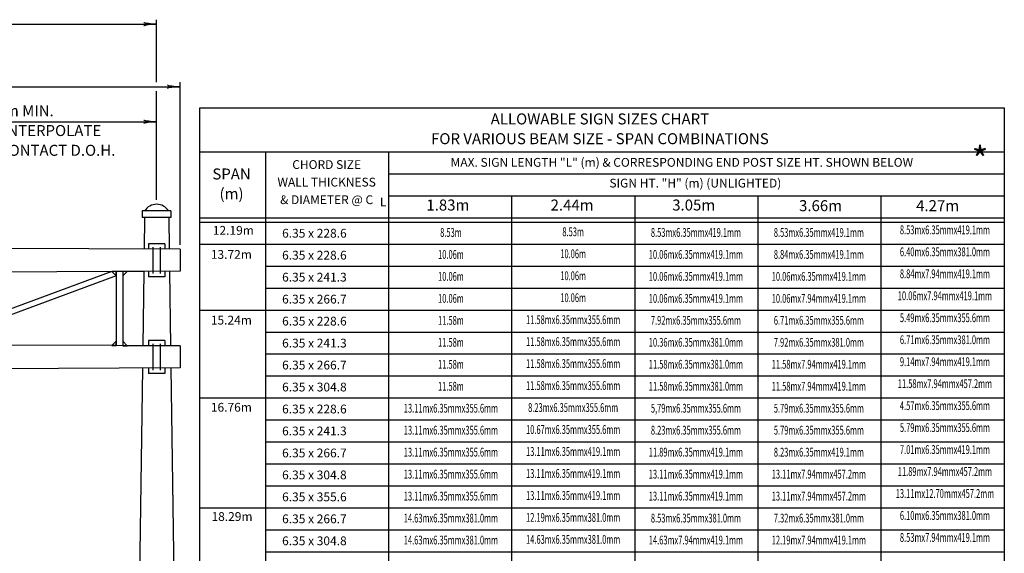
# Model space of a CAD drawing. Extents: x 38 to 797, y 7 to 509.
# Drawn here: x 528 to 797, y 361 to 507 of the extents above; entities that cross this region are included whole.
import ezdxf
from ezdxf.enums import TextEntityAlignment as Align

# ---------------------------------------------------------------- set-up
doc = ezdxf.new("R2010")
doc.units = 0
doc.header["$MEASUREMENT"] = 0
doc.layers.add('1', color=7, linetype='CONTINUOUS')
doc.styles.add('MONOTXT', font='MONOTXT', dxfattribs={"height": 0.2})

# ---------------------------------------------------------------- blocks, each defined once
blk = doc.blocks.new('LDR')
at = {"layer": '1', "color": 1, "linetype": 'CONTINUOUS'}
for centre, major_axis, ratio, start_param, end_param in [((-0.005603, 0.001058), (-0.008782, 0.000878), 0.07063, 6.28230741, 2.2765173), ((-0.005456, -0.001382), (0.008929, 0.000781), 0.122415, 0.89635335, 3.14159265)]:
    blk.add_ellipse(centre, major_axis=major_axis, ratio=ratio, start_param=start_param, end_param=end_param, dxfattribs=at)

msp = doc.modelspace()

# ---------------------------------------------------------------- linework, layer by layer
at = {"layer": '1', "color": 7, "linetype": 'CONTINUOUS'}
for p, q in [((98.9521, 505.4418), (565.5477, 505.4418)), ((565.5477, 489.5418), (565.5477, 506.6418)), ((571.9499, 445.1418), (571.9499, 489.5418)), ((332.2499, 488.3418), (571.9499, 488.3418)), ((565.5477, 457.4418), (565.5477, 487.1418)), ((577.3541, 482.5485), (796.9541, 482.5485)), ((577.3541, 295.3485), (577.3541, 482.5485)), ((796.9541, 482.5485), (796.9541, 295.3485)), ((487.3384, 478.7807), (565.5477, 478.7807)), ((577.3541, 470.5485), (796.9541, 470.5485)), ((595.3541, 295.3485), (595.3541, 470.5485)), ((628.9541, 295.3485), (628.9541, 470.5485)), ((628.9541, 464.5485), (796.9541, 464.5485)), ((628.9541, 458.5485), (796.9541, 458.5485)), ((662.5541, 295.3485), (662.5541, 458.5485)), ((696.1541, 295.3485), (696.1541, 458.5485)), ((729.7541, 295.3485), (729.7541, 458.5485)), ((763.3541, 295.3485), (763.3541, 458.5485)), ((577.3541, 452.5485), (796.9541, 452.5485)), ((577.3541, 451.3485), (796.9541, 451.3485)), ((577.3541, 445.3485), (796.9541, 445.3485)), ((595.3541, 439.3485), (796.9541, 439.3485)), ((595.3541, 433.3485), (796.9541, 433.3485)), ((577.3541, 427.3485), (796.9541, 427.3485)), ((595.3541, 421.3485), (796.9541, 421.3485)), ((595.3541, 415.3485), (796.9541, 415.3485)), ((595.3541, 409.3485), (796.9541, 409.3485)), ((577.3541, 403.3485), (796.9541, 403.3485)), ((595.3541, 397.3485), (796.9541, 397.3485)), ((595.3541, 391.3485), (796.9541, 391.3485)), ((595.3541, 385.3485), (796.9541, 385.3485)), ((595.3541, 379.3485), (796.9541, 379.3485)), ((577.3541, 373.3485), (796.9541, 373.3485)), ((595.3541, 367.3485), (796.9541, 367.3485)), ((595.3541, 361.3485), (796.9541, 361.3485))]:
    msp.add_line(p, q, dxfattribs=at)
at = {"layer": '1', "color": 4, "linetype": 'CONTINUOUS'}
for p, q in [((569.4477, 454.4418), (561.6477, 454.4418)), ((561.6477, 454.4418), (561.6477, 452.6418)), ((569.4477, 454.4418), (569.4477, 452.6418)), ((569.4477, 452.6418), (561.6477, 452.6418)), ((562.2477, 452.6418), (562.1249, 443.9912)), ((568.8477, 452.6418), (568.971, 443.9568)), ((571.9499, 443.9418), (333.1499, 445.1418)), ((567.7499, 445.4418), (563.3455, 445.4418)), ((563.3455, 445.4418), (563.3455, 443.985)), ((564.5455, 444.5418), (564.5455, 437.3418)), ((566.5499, 444.5418), (566.5499, 437.3418)), ((567.7499, 445.4418), (567.7499, 443.9629)), ((571.9499, 443.9418), (571.9499, 437.9418)), ((554.5384, 437.8541), (502.3384, 437.5919)), ((553.3385, 437.8481), (502.3384, 419.0915)), ((554.5384, 436.6542), (503.5383, 417.8856)), ((556.3384, 437.8633), (554.5384, 437.8542)), ((554.5384, 437.8541), (554.5384, 417.6292)), ((562.0383, 437.8919), (556.3384, 437.8631)), ((556.3384, 437.8631), (556.3384, 417.6202)), ((562.0383, 437.892), (561.7501, 417.5931)), ((571.9499, 437.9418), (562.0383, 437.892)), ((563.3455, 437.8986), (563.3455, 436.4418)), ((567.7499, 436.4418), (563.3455, 436.4418)), ((567.7499, 437.9207), (567.7499, 436.4418)), ((569.0566, 437.9273), (569.3458, 417.5549)), ((554.5384, 417.6292), (502.3384, 417.8916)), ((556.3384, 417.6202), (554.5384, 417.6294)), ((561.7501, 417.593), (556.3384, 417.6202)), ((571.9499, 417.5418), (561.7501, 417.593)), ((567.7499, 419.0418), (563.3455, 419.0418)), ((563.3455, 419.0418), (563.3455, 417.585)), ((564.5455, 418.1418), (564.5455, 410.9418)), ((566.5499, 418.1418), (566.5499, 410.9418)), ((567.7499, 419.0418), (567.7499, 417.5629)), ((571.9499, 417.5418), (571.9499, 411.5418)), ((571.9499, 411.5418), (333.1499, 410.3418)), ((561.6635, 411.4901), (559.5903, 265.4418)), ((563.3455, 411.4986), (563.3455, 410.0418)), ((567.7499, 411.5207), (567.7499, 410.0418)), ((569.4313, 411.5291), (571.5051, 265.4418)), ((567.7499, 410.0418), (563.3455, 410.0418))]:
    msp.add_line(p, q, dxfattribs=at)
for points in [[(554.5384, 436.6542), (554.5384, 437.8541), (553.3385, 437.8481), (554.5384, 436.6542)], [(556.3384, 436.6633), (557.5383, 437.8692), (557.5385, 437.8694), (556.3384, 437.8633), (556.3384, 436.6633)], [(554.5384, 417.6293), (554.5384, 418.8292), (553.3385, 417.6352), (553.3388, 417.6355), (554.5384, 417.6293)], [(557.5383, 417.6142), (556.3384, 418.8202), (556.3384, 417.6202), (557.5384, 417.6141), (557.5383, 417.6142)]]:
    msp.add_lwpolyline(points, close=True, dxfattribs=at)
msp.add_arc((565.5477, 452.363551), 3.878249, 32.403133, 147.596864, dxfattribs=at)

# ---------------------------------------------------------------- block references
at = {"layer": '1', "color": 1, "linetype": 'CONTINUOUS', "xscale": 240, "yscale": 240}
for p in [(565.5477, 505.4418), (565.5477, 505.4418), (571.9499, 488.3418), (571.9499, 488.3418), (571.9499, 488.3418), (565.5477, 478.7807), (565.5477, 478.7807)]:
    msp.add_blockref('LDR', p, dxfattribs=at)

# ---------------------------------------------------------------- texts
at = {"layer": '1', "color": 7, "linetype": 'CONTINUOUS', "style": 'MONOTXT'}
for s, height, p in [('1.83m MIN.', 3, (526.8261, 481.3815)), ('ALLOWABLE SIGN SIZES CHART', 3, (686.5626, 479.1534)), ('FOR LESS: INTERPOLATE', 3, (526.8261, 475.9815)), ('FOR VARIOUS BEAM SIZE - SPAN COMBINATIONS', 3, (686.5626, 473.7534)), ('TO MAX. OR CONTACT D.O.H.', 3, (526.8261, 470.5815)), ('*', 7.2, (790.3205, 467.392)), ('CHORD SIZE', 2.4, (611.9691, 466.7676)), ('MAX. SIGN LENGTH "L" (m) & CORRESPONDING END POST SIZE HT. SHOWN BELOW', 2.4, (708.9356, 467.3706)), ('SPAN', 3, (586.0029, 464.1209)), ('WALL THICKNESS', 2.4, (611.9689, 461.9676)), ('SIGN HT. "H" (m) (UNLIGHTED)', 2.4, (712.6093, 461.7025)), ('(m)', 3, (586.0029, 458.7209)), ('& DIAMETER @ C', 2.4, (611.969, 457.1676)), ('L', 2.4, (627.4014, 456.5315)), ('1.83m', 3, (645.0568, 455.6404)), ('2.44m', 3, (678.97, 455.6404)), ('3.05m', 3, (712.1729, 455.6404)), ('3.66m', 3, (746.7964, 455.4628)), ('4.27m', 3, (778.7564, 455.4628)), ('12.19m', 2.4, (586.4881, 448.7958)), ('13.72m', 2.4, (585.9554, 442.2246)), ('15.24m', 2.4, (585.9554, 424.2871)), ('16.76m', 2.4, (585.9554, 400.4889)), ('18.29m', 2.4, (586.133, 370.6522))]:
    msp.add_text(s, height=height, dxfattribs=at).set_placement(p, align=Align.MIDDLE)
for s, p in [('6.35 x 228.6', (599.8044, 449.5258)), ('6.35 x 228.6', (599.8044, 443.5258)), ('6.35 x 241.3', (599.8044, 437.5258)), ('6.35 x 266.7', (599.8044, 431.5258)), ('6.35 x 228.6', (599.8044, 425.5258)), ('6.35 x 241.3', (599.8044, 419.5258)), ('6.35 x 266.7', (599.8044, 413.5258)), ('6.35 x 304.8', (599.8044, 407.5258)), ('6.35 x 228.6', (599.8044, 401.5258)), ('6.35 x 241.3', (599.8044, 395.5258)), ('6.35 x 266.7', (599.8044, 389.5258)), ('6.35 x 304.8', (599.8044, 383.5258)), ('6.35 x 355.6', (599.8044, 377.5258)), ('6.35 x 266.7', (599.8044, 371.5258)), ('6.35 x 304.8', (599.8044, 365.5258))]:
    msp.add_text(s, height=2.4, dxfattribs=at).set_placement(p, align=Align.TOP_LEFT)
at = {"layer": '1', "color": 7, "linetype": 'CONTINUOUS', "style": 'MONOTXT', "width": 0.625}
for s, p in [('8.53m', (645.8844, 449.7351)), ('8.53m', (679.2501, 449.9182)), ('8.53mx6.35mmx419.1mm', (712.7656, 449.738)), ('8.53mx6.35mmx419.1mm', (746.3237, 449.738)), ('8.53mx6.35mmx419.1mm', (780.742, 450.4454)), ('10.06m', (645.8844, 443.7351)), ('10.06m', (679.2501, 443.9182)), ('10.06mx6.35mmx419.1mm', (712.7656, 443.738)), ('8.84mx6.35mmx419.1mm', (746.3237, 443.738)), ('6.40mx6.35mmx381.0mm', (780.742, 444.4454)), ('8.84mx7.94mmx419.1mm', (780.742, 438.4454)), ('10.06m', (645.8844, 437.7351)), ('10.06m', (679.2501, 437.9182)), ('10.06mx6.35mmx419.1mm', (712.7656, 437.738)), ('10.06mx6.35mmx419.1mm', (746.3237, 437.738)), ('10.06m', (645.8844, 431.7351)), ('10.06m', (679.2501, 431.9182)), ('10.06mx6.35mmx419.1mm', (712.7656, 431.738)), ('10.06mx7.94mmx419.1mm', (746.3237, 431.738)), ('10.06mx7.94mmx419.1mm', (780.742, 432.4454)), ('11.58m', (645.8844, 425.7351)), ('11.58mx6.35mmx355.6mm', (679.2501, 425.9182)), ('7.92mx6.35mmx355.6mm', (712.7656, 425.738)), ('6.71mx6.35mmx355.6mm', (746.3237, 425.738)), ('5.49mx6.35mmx355.6mm', (780.742, 426.4454)), ('11.58m', (645.8844, 419.7351)), ('11.58mx6.35mmx355.6mm', (679.2501, 419.9182)), ('10.36mx6.35mmx381.0mm', (712.7656, 419.738)), ('7.92mx6.35mmx381.0mm', (746.3237, 419.738)), ('6.71mx6.35mmx381.0mm', (780.742, 420.4454)), ('11.58mx6.35mmx355.6mm', (679.2501, 413.9182)), ('9.14mx7.94mmx419.1mm', (780.742, 414.4454)), ('11.58m', (645.8844, 413.7351)), ('11.58mx6.35mmx381.0mm', (712.7656, 413.738)), ('11.58mx7.94mmx419.1mm', (746.3237, 413.738)), ('11.58m', (645.8844, 407.7351)), ('11.58mx6.35mmx355.6mm', (679.2501, 407.9182)), ('11.58mx6.35mmx381.0mm', (712.7656, 407.738)), ('11.58mx7.94mmx419.1mm', (746.3237, 407.738)), ('11.58mx7.94mmx457.2mm', (780.742, 408.4454)), ('13.11mx6.35mmx355.6mm', (645.8844, 401.7351)), ('8.23mx6.35mmx355.6mm', (679.2501, 401.9182)), ('5,79mx6.35mmx355.6mm', (712.7656, 401.738)), ('5.79mx6.35mmx355.6mm', (746.3237, 401.738)), ('4.57mx6.35mmx355.6mm', (780.742, 402.4454)), ('13.11mx6.35mmx355.6mm', (645.8844, 395.7351)), ('10.67mx6.35mmx355.6mm', (679.2501, 395.9182)), ('8.23mx6.35mmx355.6mm', (712.7656, 395.738)), ('5.79mx6.35mmx355.6mm', (746.3237, 395.738)), ('5.79mx6.35mmx355.6mm', (780.742, 396.4454)), ('13.11mx6.35mmx355.6mm', (645.8844, 389.7351)), ('13.11mx6.35mmx419.1mm', (679.2501, 389.9182)), ('11.89mx6.35mmx419.1mm', (712.7656, 389.738)), ('8.23mx6.35mmx419.1mm', (746.3237, 389.738)), ('7.01mx6.35mmx419.1mm', (780.742, 390.4454)), ('11.89mx7.94mmx457.2mm', (780.742, 384.4454)), ('13.11mx6.35mmx355.6mm', (645.8844, 383.7351)), ('13.11mx6.35mmx419.1mm', (679.2501, 383.9182)), ('13.11mx6.35mmx419.1mm', (712.7656, 383.738)), ('13.11mx7.94mmx457.2mm', (746.3237, 383.738)), ('13.11mx6.35mmx355.6mm', (645.8844, 377.7351)), ('13.11mx6.35mmx419.1mm', (679.2501, 377.9182)), ('13.11mx6.35mmx419.1mm', (712.7656, 377.738)), ('13.11mx7.94mmx457.2mm', (746.3237, 377.738)), ('13.11mx12.70mmx457.2mm', (780.742, 378.4454)), ('14.63mx6.35mmx381.0mm', (645.8844, 371.7351)), ('12.19mx6.35mmx381.0mm', (679.2501, 371.9182)), ('8.53mx6.35mmx381.0mm', (712.7656, 371.738)), ('7.32mx6.35mmx381.0mm', (746.3237, 371.738)), ('6.10mx6.35mmx381.0mm', (780.742, 372.4454)), ('14.63mx6.35mmx381.0mm', (645.8844, 365.7351)), ('14.63mx6.35mmx381.0mm', (679.2501, 365.9182)), ('14.63mx7.94mmx419.1mm', (712.7656, 365.738)), ('12.19mx7.94mmx419.1mm', (746.3237, 365.738)), ('8.53mx7.94mmx419.1mm', (780.742, 366.4454))]:
    msp.add_text(s, height=2.4, dxfattribs=at).set_placement(p, align=Align.TOP_CENTER)

doc.saveas('drawing.dxf')
